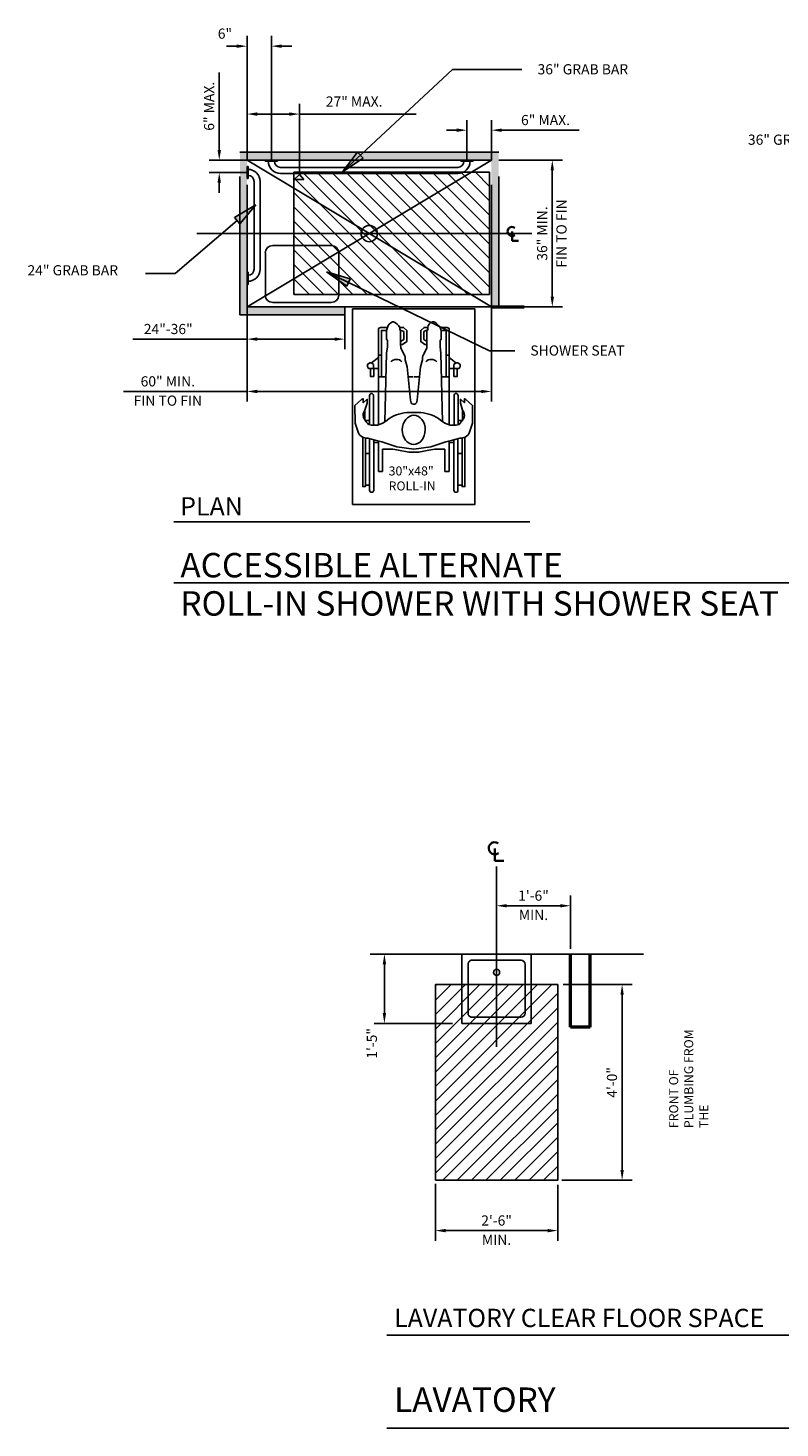
# Model space of a CAD drawing. Units: inches. Extents: x -1194 to -204, y 78 to 849.
# Drawn here: x -1056 to -871, y 488 to 832 of the extents above; entities that cross this region are included whole.
import ezdxf

# ---------------------------------------------------------------- set-up
doc = ezdxf.new("R2010")
doc.units = ezdxf.units.IN
doc.header["$MEASUREMENT"] = 0
for name, color, linetype in [('A-ANNO-DIMS', 1, 'Continuous'), ('A-ANNO-MARK', 1, 'Continuous'), ('A-ANNO-NOTE', 30, 'Continuous'), ('A-ANNO-TITL', 2, 'Continuous'), ('A-EQPM', 1, 'Continuous'), ('A-FLOR', 6, 'Continuous'), ('A-FLOR-LEVL', 6, 'Continuous'), ('A-FLOR-SPCL', 5, 'Continuous'), ('A-WALL', 3, 'Continuous'), ('P-SSWR-FLDR', 3, 'Continuous')]:
    doc.layers.add(name, color=color, linetype=linetype)
doc.styles.add('Arial', font='simplex.shx', dxfattribs={"height": 4.5})
doc.styles.add('Arial_1', font='arial.ttf', dxfattribs={"height": 4.499091})
doc.styles.add('Arial_2', font='arial.ttf', dxfattribs={"height": 5.901198})
doc.styles.add('Arial_4', font='arial.ttf', dxfattribs={"height": 2.5})
doc.styles.get("Standard").update_dxf_attribs({"font": 'simplex.shx', "height": 2.5})
doc.dimstyles.get("Standard").update_dxf_attribs({"dimtxt": 0.18, "dimasz": 0.18, "dimexe": 0.18, "dimexo": 0.0625, "dimgap": 0.09, "dimtad": 0, "dimtih": 1, "dimtoh": 1, "dimdec": 4, "dimzin": 0, "dimdsep": 46, "dimtxsty": 'Standard', "dimcen": 0.09, "dimadec": 0, "dimazin": 0, "dimtfac": 1, "dimtdec": 4, "dimtofl": 0, "dimtmove": 0, "dimatfit": 3, "dimfxl": 1, "dimtolj": 1, "dimtzin": 0, "dimarcsym": 0})

# ---------------------------------------------------------------- blocks, each defined once
blk = doc.blocks.new('DIMBLOCK7-GENERAL NOTES - ACCESSABILITY STANDARDS')
at = {"layer": 'A-ANNO-DIMS', "lineweight": -2}
for p, q in [((-951.72, 604.12), (-970.97, 604.12)), ((-968.47, 589.6), (-968.47, 601.62)), ((-951.74, 587.1), (-970.97, 587.1))]:
    blk.add_line(p, q, dxfattribs=at)
at = {"layer": 'A-ANNO-DIMS'}
for points in [[(-968.88, 601.62), (-968.05, 601.62), (-968.47, 604.12)], [(-968.88, 589.6), (-968.05, 589.6), (-968.47, 587.1)]]:
    blk.add_solid(points, dxfattribs=at)
at = {"layer": 'Defpoints'}
for p in [(-968.47, 604.12), (-951.66, 604.12), (-951.68, 587.1)]:
    blk.add_point(p, dxfattribs=at)
at = {"layer": 'A-ANNO-DIMS', "insert": (-972.8, 578.41), "char_height": 2.5, "width": 34.3938, "attachment_point": 1, "rotation": 90, "line_spacing_factor": 0.938532}
blk.add_mtext('\\A1;1\'-5"', dxfattribs=at)
blk = doc.blocks.new('DIMBLOCK8-GENERAL NOTES - ACCESSABILITY STANDARDS')
at = {"layer": 'A-ANNO-DIMS', "lineweight": -2}
for p, q in [((-955.96, 547.7), (-955.96, 533.69)), ((-925.93, 547.46), (-925.93, 533.69)), ((-953.46, 536.19), (-928.43, 536.19))]:
    blk.add_line(p, q, dxfattribs=at)
at = {"layer": 'A-ANNO-DIMS'}
for points in [[(-953.46, 536.61), (-953.46, 535.77), (-955.96, 536.19)], [(-928.43, 536.61), (-928.43, 535.77), (-925.93, 536.19)]]:
    blk.add_solid(points, dxfattribs=at)
at = {"layer": 'Defpoints'}
for p in [(-955.96, 547.76), (-925.93, 547.52), (-925.93, 536.19)]:
    blk.add_point(p, dxfattribs=at)
at = {"layer": 'A-ANNO-DIMS', "char_height": 2.5, "width": 18.8585, "attachment_point": 5}
for s, insert in [('\\A1;2\'-6"', (-940.94, 538.68)), ('\\A1;MIN.', (-940.94, 533.94))]:
    blk.add_mtext(s, dxfattribs=dict(at, insert=insert))
blk = doc.blocks.new('DIMBLOCK9-GENERAL NOTES - ACCESSABILITY STANDARDS')
at = {"layer": 'A-ANNO-DIMS', "lineweight": -2}
for p, q in [((-924.6, 596.61), (-907.63, 596.61)), ((-910.13, 551.07), (-910.13, 594.11)), ((-924.96, 548.57), (-907.63, 548.57))]:
    blk.add_line(p, q, dxfattribs=at)
at = {"layer": 'A-ANNO-DIMS'}
for points in [[(-910.54, 594.11), (-909.71, 594.11), (-910.13, 596.61)], [(-910.54, 551.07), (-909.71, 551.07), (-910.13, 548.57)]]:
    blk.add_solid(points, dxfattribs=at)
at = {"layer": 'Defpoints'}
for p in [(-924.66, 596.61), (-910.13, 596.61), (-925.02, 548.57)]:
    blk.add_point(p, dxfattribs=at)
at = {"layer": 'A-ANNO-DIMS', "insert": (-912.62, 572.59), "char_height": 2.5, "width": 18.8585, "attachment_point": 5, "rotation": 90}
blk.add_mtext('\\A1;4\'-0"', dxfattribs=at)
blk = doc.blocks.new('Centerline1 - Centerline 2-1742082-GENERAL NOTES - ACCESSABILITY STANDARDS')
at = {"layer": 'A-ANNO-NOTE', "lineweight": 35}
for p, q in [((1139.11, -51.61), (1139.11, -54.63)), ((1139.11, -54.63), (1141.37, -54.63))]:
    blk.add_line(p, q, dxfattribs=at)
blk.add_arc((1139.11, -51.54), 1.5, 55.7755, 308.0372, dxfattribs=at)
blk = doc.blocks.new('DIMBLOCK23-GENERAL NOTES - ACCESSABILITY STANDARDS')
at = {"layer": 'A-ANNO-DIMS', "lineweight": -2}
for p, q in [((-940.94, 617.5), (-940.94, 613.48)), ((-938.44, 615.98), (-925.32, 615.98)), ((-922.82, 605.39), (-922.82, 618.48))]:
    blk.add_line(p, q, dxfattribs=at)
at = {"layer": 'A-ANNO-DIMS'}
for points in [[(-938.44, 616.39), (-938.44, 615.56), (-940.94, 615.98)], [(-925.32, 616.39), (-925.32, 615.56), (-922.82, 615.98)]]:
    blk.add_solid(points, dxfattribs=at)
at = {"layer": 'Defpoints'}
for p in [(-940.94, 617.57), (-922.82, 615.98), (-922.82, 605.33)]:
    blk.add_point(p, dxfattribs=at)
at = {"layer": 'A-ANNO-DIMS', "char_height": 2.5, "width": 18.8585, "attachment_point": 5}
for s, insert in [('\\A1;1\'-6"', (-931.88, 618.46)), ('\\A1;MIN.', (-931.88, 613.73))]:
    blk.add_mtext(s, dxfattribs=dict(at, insert=insert))
blk = doc.blocks.new('DIMBLOCK43-GENERAL NOTES - ACCESSABILITY STANDARDS')
at = {"layer": 'A-ANNO-DIMS', "lineweight": -2}
for p, q in [((-1002.19, 799.14), (-1002.19, 812.92)), ((-989.33, 799.14), (-989.33, 812.92)), ((-999.69, 810.42), (-991.83, 810.42)), ((-989.33, 810.42), (-960.71, 810.42))]:
    blk.add_line(p, q, dxfattribs=at)
at = {"layer": 'A-ANNO-DIMS'}
for points in [[(-999.69, 810.84), (-999.69, 810), (-1002.19, 810.42)], [(-991.83, 810.84), (-991.83, 810), (-989.33, 810.42)]]:
    blk.add_solid(points, dxfattribs=at)
at = {"layer": 'Defpoints'}
for p in [(-989.33, 810.42), (-1002.19, 799.08), (-989.33, 799.08)]:
    blk.add_point(p, dxfattribs=at)
at = {"layer": 'A-ANNO-DIMS', "insert": (-982.85, 814.75), "char_height": 2.5, "width": 25.3714, "attachment_point": 1, "line_spacing_factor": 0.968573}
blk.add_mtext('\\A1;27" MAX.', dxfattribs=at)
blk = doc.blocks.new('DIMBLOCK44-GENERAL NOTES - ACCESSABILITY STANDARDS')
at = {"layer": 'A-ANNO-DIMS', "lineweight": -2}
for p, q in [((-1009, 801.58), (-1009, 820.6)), ((-1002.26, 799.08), (-1011.5, 799.08)), ((-1002.26, 796.08), (-1011.5, 796.08)), ((-1009, 793.58), (-1009, 791.08))]:
    blk.add_line(p, q, dxfattribs=at)
at = {"layer": 'A-ANNO-DIMS'}
for points in [[(-1009.42, 801.58), (-1008.58, 801.58), (-1009, 799.08)], [(-1009.42, 793.58), (-1008.58, 793.58), (-1009, 796.08)]]:
    blk.add_solid(points, dxfattribs=at)
at = {"layer": 'Defpoints'}
for p in [(-1009, 799.08), (-1002.19, 799.08), (-1002.19, 796.08)]:
    blk.add_point(p, dxfattribs=at)
at = {"layer": 'A-ANNO-DIMS', "insert": (-1011.49, 812.34), "char_height": 2.5, "width": 22.0286, "attachment_point": 5, "rotation": 90}
blk.add_mtext('\\A1;6" MAX.', dxfattribs=at)
blk = doc.blocks.new('DIMBLOCK45-GENERAL NOTES - ACCESSABILITY STANDARDS')
at = {"layer": 'A-ANNO-DIMS', "lineweight": -2}
for p, q in [((-1002.19, 799.14), (-1002.19, 829.6)), ((-996.21, 799.14), (-996.21, 829.6)), ((-1004.69, 827.1), (-1007.19, 827.1)), ((-993.71, 827.1), (-991.21, 827.1))]:
    blk.add_line(p, q, dxfattribs=at)
at = {"layer": 'A-ANNO-DIMS'}
for points in [[(-1004.69, 827.51), (-1004.69, 826.68), (-1002.19, 827.1)], [(-993.71, 827.51), (-993.71, 826.68), (-996.21, 827.1)]]:
    blk.add_solid(points, dxfattribs=at)
at = {"layer": 'Defpoints'}
for p in [(-996.21, 827.1), (-1002.19, 799.08), (-996.21, 799.08)]:
    blk.add_point(p, dxfattribs=at)
at = {"layer": 'A-ANNO-DIMS', "insert": (-1009.36, 831.43), "char_height": 2.5, "width": 20.3143, "attachment_point": 1, "line_spacing_factor": 0.968573}
blk.add_mtext('\\A1;6"', dxfattribs=at)
blk = doc.blocks.new('DIMBLOCK46-GENERAL NOTES - ACCESSABILITY STANDARDS')
at = {"layer": 'A-ANNO-DIMS', "lineweight": -2}
for p, q in [((-940.35, 799.08), (-924.76, 799.08)), ((-927.26, 796.58), (-927.26, 765.58)), ((-940.35, 763.08), (-924.76, 763.08))]:
    blk.add_line(p, q, dxfattribs=at)
at = {"layer": 'A-ANNO-DIMS'}
for points in [[(-927.68, 796.58), (-926.85, 796.58), (-927.26, 799.08)], [(-927.68, 765.58), (-926.85, 765.58), (-927.26, 763.08)]]:
    blk.add_solid(points, dxfattribs=at)
at = {"layer": 'Defpoints'}
for p in [(-940.41, 799.08), (-940.41, 763.08), (-927.26, 763.08)]:
    blk.add_point(p, dxfattribs=at)
at = {"layer": 'A-ANNO-DIMS', "char_height": 2.5, "width": 31.3714, "attachment_point": 5, "rotation": 90}
for s, insert in [('\\A1;36" MIN.', (-929.75, 781.08)), ('\\A1;FIN TO FIN', (-925.01, 781.08))]:
    blk.add_mtext(s, dxfattribs=dict(at, insert=insert))
blk = doc.blocks.new('DIMBLOCK47-GENERAL NOTES - ACCESSABILITY STANDARDS')
at = {"layer": 'A-ANNO-DIMS', "lineweight": -2}
for p, q in [((-1002.19, 763.02), (-1002.19, 739.79)), ((-942.19, 763.02), (-942.19, 739.79)), ((-1002.19, 742.29), (-1032.5, 742.29)), ((-944.69, 742.29), (-999.69, 742.29))]:
    blk.add_line(p, q, dxfattribs=at)
at = {"layer": 'A-ANNO-DIMS'}
for points in [[(-999.69, 742.71), (-999.69, 741.88), (-1002.19, 742.29)], [(-944.69, 742.71), (-944.69, 741.88), (-942.19, 742.29)]]:
    blk.add_solid(points, dxfattribs=at)
at = {"layer": 'Defpoints'}
for p in [(-1002.19, 763.08), (-942.19, 763.08), (-942.19, 742.29)]:
    blk.add_point(p, dxfattribs=at)
at = {"layer": 'A-ANNO-DIMS', "char_height": 2.5, "width": 31.3714, "attachment_point": 5}
for s, insert in [('\\A1;60" MIN.', (-1021.62, 744.78)), ('\\A1;FIN TO FIN', (-1021.62, 740.04))]:
    blk.add_mtext(s, dxfattribs=dict(at, insert=insert))
blk = doc.blocks.new('DIMBLOCK54-GENERAL NOTES - ACCESSABILITY STANDARDS')
at = {"layer": 'A-ANNO-DIMS', "lineweight": -2}
for p, q in [((-1002.19, 763.02), (-1002.19, 752.65)), ((-978.19, 761.02), (-978.19, 752.65)), ((-1002.19, 755.15), (-1030.19, 755.15)), ((-980.69, 755.15), (-999.69, 755.15))]:
    blk.add_line(p, q, dxfattribs=at)
at = {"layer": 'A-ANNO-DIMS'}
for points in [[(-999.69, 755.56), (-999.69, 754.73), (-1002.19, 755.15)], [(-980.69, 755.56), (-980.69, 754.73), (-978.19, 755.15)]]:
    blk.add_solid(points, dxfattribs=at)
at = {"layer": 'Defpoints'}
for p in [(-1002.19, 763.08), (-978.19, 761.08), (-978.19, 755.15)]:
    blk.add_point(p, dxfattribs=at)
at = {"layer": 'A-ANNO-DIMS', "insert": (-1021.52, 757.63), "char_height": 2.5, "width": 19.6286, "attachment_point": 5}
blk.add_mtext('\\A1;24"-36"', dxfattribs=at)
blk = doc.blocks.new('DIMBLOCK55-GENERAL NOTES - ACCESSABILITY STANDARDS')
at = {"layer": 'A-ANNO-DIMS', "lineweight": -2}
for p, q in [((-948.2, 799.14), (-948.2, 808.96)), ((-942.19, 799.14), (-942.19, 808.96)), ((-950.7, 806.46), (-953.2, 806.46)), ((-939.69, 806.46), (-920.67, 806.46))]:
    blk.add_line(p, q, dxfattribs=at)
at = {"layer": 'A-ANNO-DIMS'}
for points in [[(-950.7, 806.88), (-950.7, 806.05), (-948.2, 806.46)], [(-939.69, 806.88), (-939.69, 806.05), (-942.19, 806.46)]]:
    blk.add_solid(points, dxfattribs=at)
at = {"layer": 'Defpoints'}
for p in [(-942.19, 806.46), (-948.2, 799.08), (-942.19, 799.08)]:
    blk.add_point(p, dxfattribs=at)
at = {"layer": 'A-ANNO-DIMS', "insert": (-928.93, 808.95), "char_height": 2.5, "width": 22.0286, "attachment_point": 5}
blk.add_mtext('\\A1;6" MAX.', dxfattribs=at)
blk = doc.blocks.new('Centerline2 - Centerline-1738334-GENERAL NOTES - ANSI STANDARDS')
at = {"layer": 'A-ANNO-NOTE', "lineweight": 35}
for p, q in [((211.38, 111.68), (211.38, 109.43)), ((211.38, 109.43), (212.92, 109.43))]:
    blk.add_line(p, q, dxfattribs=at)
blk.add_arc((211.38, 111.71), 1.12, 55.7755, 308.0372, dxfattribs=at)
blk = doc.blocks.new('ADA ROLL-IN')
at = {"layer": 'A-EQPM'}
for p, q in [((6.35, 8.07), (6.35, 15.57)), ((23.66, 8.07), (23.66, 15.57)), ((4.17, 12.49), (3.14, 12.49)), ((9.87, 13.57), (7.36, 13.57)), ((7.36, 13.57), (7.36, 8.07)), ((11.29, 13.33), (9.87, 13.57)), ((13.77, 12.85), (11.29, 13.33)), ((15, 12.85), (13.77, 12.85)), ((15, 12.85), (16.24, 12.85)), ((16.24, 12.85), (18.71, 13.33)), ((18.71, 13.33), (20.14, 13.57)), ((20.14, 13.57), (22.64, 13.57)), ((22.64, 13.57), (22.64, 8.07)), ((25.84, 12.49), (26.86, 12.49)), ((7.36, 8.07), (6.35, 8.07)), ((22.64, 8.07), (23.66, 8.07))]:
    blk.add_line(p, q, dxfattribs=at)
for points in [[(0, 48), (30, 48), (30, 0), (0, 0)], [(7.93, 20.3), (8.33, 37.13)], [(22.08, 20.3), (21.67, 37.13)]]:
    blk.add_lwpolyline(points, close=True, dxfattribs=at)
for points in [[(8.33, 37.13), (8.56, 38.71), (8.53, 40.25), (8.28, 40.59), (8.28, 42.71), (8.52, 43.46, -0.221196), (9.76, 44.81, 0.019854), (10.05, 44.81, -0.184752), (11.54, 43.46), (11.54, 42.87), (11.76, 42.82), (11.76, 39.29), (11.82, 38.46), (12.78, 36.42), (12.89, 36.27), (12.89, 35.47), (13.35, 33.76), (13.63, 31.36), (14.2, 25.6), (14.35, 24.94, 0.302667), (14.84, 24.58, 0.219204)], [(21.67, 37.13), (21.44, 38.71), (21.47, 40.25), (21.72, 40.59), (21.72, 42.71), (21.48, 43.46, 0.052393), (20.17, 44.78, 0.128752), (19.64, 44.8, 0.345825), (18.46, 43.46), (18.47, 42.87), (18.24, 42.82), (18.24, 39.29), (18.19, 38.46), (17.22, 36.42), (17.11, 36.27), (17.11, 35.47), (16.66, 33.76), (16.37, 31.36), (15.8, 25.6), (15.65, 24.94, -0.298282), (15.17, 24.58, -0.219204)], [(15, 13.52), (15, 13.52), (10.85, 14.11), (7.16, 15.34), (5.51, 15.8), (3.69, 16.27, -0.077139), (2.38, 16.48, -0.12722), (1.32, 17.7), (0.6, 19.94), (0.57, 24.3), (2.19, 25.76), (2.6, 25.94), (2.6, 24.94), (3.58, 25.81), (3.58, 24.87), (3.01, 23.14), (2.74, 22.63, 0.274087), (2.82, 21.01, 0.03567), (3.9, 19.61), (4.6, 19.42), (6.09, 19.42), (7.41, 19.91), (8.44, 20.69, -0.142828), (13.27, 22.55), (15, 22.55)], [(4.14, 19.55), (4.14, 26.75, -1), (5.13, 26.75), (5.13, 19.42)], [(15, 13.52), (15, 13.52), (19.16, 14.11), (22.84, 15.34), (24.5, 15.8), (26.32, 16.27, 0.077139), (27.62, 16.48, 0.12722), (28.68, 17.7), (29.41, 19.94), (29.43, 24.3), (27.81, 25.76), (27.41, 25.94), (27.41, 24.94), (26.43, 25.81), (26.43, 24.87), (26.99, 23.14), (27.26, 22.63, -0.274087), (27.18, 21.01, -0.03567), (26.1, 19.61), (25.4, 19.42), (23.92, 19.42), (22.59, 19.91), (21.57, 20.69, 0.142828), (16.73, 22.55), (15, 22.55)], [(25.87, 19.55), (25.87, 26.75, 1), (24.88, 26.75), (24.88, 19.42)], [(5.16, 15.89), (5.16, 3.46, -1), (4.17, 3.46), (4.17, 16.15)], [(24.84, 15.89), (24.84, 3.46, 1), (25.84, 3.46), (25.84, 16.15)]]:
    blk.add_lwpolyline(points, format="xyb", dxfattribs=at)
for points in [[(6.35, 19.52), (6.35, 43.2), (6.85, 43.46), (8.52, 43.46)], [(7.07, 31.36), (7.07, 42.71), (8.21, 42.71)], [(11.54, 43.46), (12.48, 43.46), (13.28, 42.71), (13.28, 39.98), (12.27, 39.29), (11.77, 39.29), (11.77, 40.02), (12.54, 40.48), (12.54, 42.42), (11.76, 42.82), (11.77, 40.02)], [(18.46, 43.46), (17.52, 43.46), (16.72, 42.71), (16.72, 39.98), (17.73, 39.29), (18.23, 39.29), (18.23, 40.02), (17.47, 40.48), (17.47, 42.42), (18.24, 42.82), (18.23, 40.02)], [(23.65, 19.52), (23.65, 43.2), (23.16, 43.46), (21.48, 43.46)], [(22.93, 31.36), (22.93, 42.71), (21.79, 42.71)], [(6.35, 33.37), (3.89, 33.37), (3.64, 33.83), (3.64, 34.38), (4.19, 34.79), (4.64, 34.79), (5.15, 34.34), (5.15, 33.37)], [(4.64, 34.79), (6.35, 36.07)], [(6.35, 36.67), (6.35, 36.67)], [(6.35, 36.67), (7.07, 36.67)], [(23.65, 36.67), (22.93, 36.67)], [(23.65, 36.67), (23.65, 36.67)], [(25.36, 34.79), (23.65, 36.07)], [(23.65, 33.37), (26.12, 33.37), (26.37, 33.83), (26.37, 34.38), (25.82, 34.79), (25.36, 34.79), (24.85, 34.34), (24.85, 33.37)], [(4.35, 33.39), (4.35, 31.42), (5.16, 31.42), (5.16, 33.37)], [(6.35, 31.36), (8.19, 31.36)], [(13.63, 31.36), (14.87, 31.36)], [(16.37, 31.36), (15.13, 31.36)], [(23.65, 31.36), (21.81, 31.36)], [(25.66, 33.39), (25.66, 31.42), (24.84, 31.42), (24.84, 33.37)], [(14.84, 24.58), (15.17, 24.58)], [(15, 24.58), (15, 24.58)], [(3.01, 23.14), (3.01, 20.73)], [(26.99, 23.14), (26.99, 20.73)], [(3.11, 20.6), (4.17, 20.6)], [(26.9, 20.6), (25.84, 20.6)], [(2.46, 16.46), (2.46, 4.39), (3.14, 4.39), (3.14, 4.7)], [(4.17, 4.7), (3.14, 4.7), (3.14, 16.31)], [(6.35, 15.19), (5.16, 15.19)], [(23.66, 15.19), (24.84, 15.19)], [(25.84, 4.7), (26.86, 4.7), (26.86, 16.31)], [(27.55, 16.46), (27.55, 4.39), (26.86, 4.39), (26.86, 4.7)]]:
    blk.add_lwpolyline(points, dxfattribs=at)
for centre, start, end in [((10.72, 33.82), 41.0632, 140.2152), ((19.28, 33.82), 39.7848, 138.9368)]:
    blk.add_arc(centre, 1.8, start, end, dxfattribs=at)
blk.add_ellipse((15, 18.3), major_axis=(-0.03, -3.58), ratio=0.785697, dxfattribs=at)

msp = doc.modelspace()

# ---------------------------------------------------------------- hatches: boundary and pattern name
at = {"layer": 'A-ANNO-NOTE'}
for points in [[(-978.79, 796.21), (-973.71, 799.56), (-975.08, 801.03)], [(-1000.03, 788.14), (-1005.25, 785.02), (-1003.95, 783.49)], [(-982.67, 771.64), (-977.71, 768.12), (-976.84, 769.93)]]:
    msp.add_hatch(color=256, dxfattribs=at).paths.add_polyline_path(points, flags=0)
h = msp.add_hatch(dxfattribs=at)
h.set_pattern_fill('ANSI31', color=256, scale=20, angle=90)
h.set_pattern_definition([(135, (-227.6166, 1880.7305), (-1.767767, -1.767767), [])])
h.paths.add_polyline_path([(-942.65, 766.13), (-942.65, 796.13), (-990.69, 796.13), (-990.69, 766.13)])
h = msp.add_hatch(dxfattribs=at)
h.set_pattern_fill('ANSI31', color=256, scale=20)
h.set_pattern_definition([(45, (158.6668, -166.4685), (-1.767767, 1.767767), [])])
h.paths.add_polyline_path([(-955.93, 548.57), (-925.93, 548.57), (-925.93, 596.61), (-955.93, 596.61)])
at = {"layer": 'A-WALL'}
msp.add_hatch(color=256, dxfattribs=at).paths.add_polyline_path([(-1003.91, 761.08), (-978.19, 761.08), (-978.19, 763.08), (-1002.19, 763.08), (-1002.19, 799.08), (-942.19, 799.08), (-942.19, 763.08), (-940.41, 763.08), (-940.41, 801.08), (-1003.91, 801.08), (-1003.91, 763.08)])

# ---------------------------------------------------------------- linework, layer by layer
at = {"layer": 'A-ANNO-MARK'}
for p, q in [((-932.26, 781.08), (-1014.52, 781.08)), ((-940.94, 581.36), (-940.94, 625.61))]:
    msp.add_line(p, q, dxfattribs=at)
at = {"layer": 'A-ANNO-NOTE'}
for p, q in [((-978.79, 796.21), (-951.72, 821.35)), ((-951.72, 821.35), (-934.72, 821.35)), ((-975.08, 801.03), (-978.79, 796.21)), ((-978.79, 796.21), (-973.71, 799.56)), ((-973.71, 799.56), (-975.08, 801.03)), ((-1000.03, 788.14), (-1005.25, 785.02)), ((-1003.95, 783.49), (-1000.03, 788.14)), ((-1004.6, 784.25), (-1019.83, 771.29)), ((-1005.25, 785.02), (-1003.95, 783.49)), ((-1019.83, 771.29), (-1027.1, 771.29)), ((-982.67, 771.64), (-977.71, 768.12)), ((-976.84, 769.93), (-982.67, 771.64)), ((-982.67, 771.64), (-942.69, 752.29)), ((-977.71, 768.12), (-976.84, 769.93)), ((-942.69, 752.29), (-936.49, 752.29)), ((-967.9, 510.5), (-861.38, 510.5))]:
    msp.add_line(p, q, dxfattribs=at)
for points in [[(-942.65, 766.13), (-942.65, 796.13), (-990.69, 796.13), (-990.69, 766.13)], [(-955.93, 548.57), (-925.93, 548.57), (-925.93, 596.61), (-955.93, 596.61)]]:
    msp.add_lwpolyline(points, close=True, dxfattribs=at)
at = {"layer": 'A-ANNO-TITL'}
for p, q in [((-1020.17, 710.29), (-932.81, 710.29)), ((-1020.17, 695.29), (-702.17, 695.29)), ((-967.9, 487.71), (-757.9, 487.71))]:
    msp.add_line(p, q, dxfattribs=at)
at = {"layer": 'A-FLOR'}
msp.add_line((-1002.19, 763.08), (-942.19, 763.08), dxfattribs=at)
at = {"layer": 'A-FLOR-LEVL'}
for p, q in [((-942.19, 799.08), (-1002.19, 763.08)), ((-1002.19, 799.08), (-942.19, 763.08))]:
    msp.add_line(p, q, dxfattribs=at)
at = {"layer": 'A-FLOR-SPCL'}
for p, q in [((-997.71, 798.83), (-997.71, 799.08)), ((-997.71, 799.08), (-994.71, 799.08)), ((-994.71, 798.83), (-997.71, 798.83)), ((-994.7, 799.08), (-997.69, 799.08)), ((-997.69, 799.08), (-997.69, 798.83)), ((-997.69, 798.83), (-994.7, 798.83)), ((-996.21, 798.83), (-996.21, 799.08)), ((-994.71, 799.08), (-994.71, 798.83)), ((-994.7, 798.83), (-994.7, 799.08)), ((-989.33, 799.08), (-989.33, 795.58)), ((-946.7, 799.08), (-949.7, 799.08)), ((-949.7, 799.08), (-949.7, 798.83)), ((-949.7, 798.83), (-946.7, 798.83)), ((-948.2, 799.08), (-948.2, 799.33)), ((-946.7, 798.83), (-946.7, 799.08)), ((-1001.94, 797.58), (-1002.19, 797.58)), ((-1002.19, 797.58), (-1002.19, 794.58)), ((-1002.19, 794.58), (-1002.19, 797.58)), ((-1002.19, 797.58), (-1001.94, 797.58)), ((-1002.19, 796.08), (-1001.94, 796.08)), ((-1002.19, 794.58), (-1001.94, 794.58)), ((-1001.94, 794.58), (-1002.19, 794.58)), ((-1001.94, 794.58), (-1001.94, 797.58)), ((-1001.94, 797.58), (-1001.94, 794.58)), ((-993.97, 797.33), (-950.44, 797.33)), ((-993.95, 795.83), (-950.44, 795.83)), ((-989.33, 795.58), (-990.58, 794.33)), ((-990.58, 794.33), (-988.28, 794.33)), ((-988.28, 794.33), (-989.33, 795.58)), ((-1000.44, 772.35), (-1000.44, 793.83)), ((-998.94, 772.35), (-998.94, 793.84)), ((-995.89, 778.13), (-981.5, 778.13)), ((-997.69, 765.94), (-997.69, 776.33)), ((-979.69, 776.33), (-979.69, 765.94)), ((-1001.94, 771.6), (-1002.19, 771.6)), ((-1002.19, 771.6), (-1002.19, 768.6)), ((-1001.94, 768.6), (-1001.94, 771.6)), ((-1002.19, 770.1), (-1001.94, 770.1)), ((-1002.19, 768.6), (-1001.94, 768.6)), ((-981.5, 764.13), (-995.89, 764.13)), ((-978.19, 761.08), (-978.19, 763.08)), ((-942.19, 763.08), (-940.41, 763.08)), ((-922.82, 604.12), (-921.82, 604.12))]:
    msp.add_line(p, q, dxfattribs=at)
at = {"layer": 'A-FLOR-SPCL', "lineweight": 50}
for p, q in [((-942.19, 763.08), (-934.19, 763.08)), ((-922.82, 586.12), (-922.82, 604.12)), ((-917.95, 586.12), (-917.95, 604.12)), ((-917.95, 586.12), (-922.82, 586.12))]:
    msp.add_line(p, q, dxfattribs=at)
at = {"layer": 'A-FLOR-SPCL', "lineweight": 25}
for p, q in [((-960.11, 604.12), (-963.25, 604.12)), ((-932.43, 604.12), (-949.45, 604.12)), ((-949.45, 604.12), (-949.45, 587.1)), ((-934.94, 602.61), (-946.95, 602.61)), ((-932.43, 587.1), (-932.43, 604.12)), ((-947.95, 601.61), (-947.95, 589.6)), ((-933.94, 589.6), (-933.94, 601.61)), ((-946.93, 588.6), (-934.92, 588.6)), ((-949.45, 587.1), (-932.43, 587.1))]:
    msp.add_line(p, q, dxfattribs=at)
msp.add_circle((-940.94, 599.61), 0.751, dxfattribs=at)
at = {"layer": 'A-FLOR-SPCL'}
for centre, radius, start, end in [((-993.96, 798.83), 3, 179.9996, 270.2224), ((-993.96, 798.83), 1.5, 179.9991, 269.6855), ((-950.45, 798.83), 3, 270.2224, 0.0004), ((-950.45, 798.83), 1.5, 270.3145, 0.0009), ((-1001.94, 793.83), 3, 0, 89.9996), ((-1001.94, 793.83), 1.5, 0, 89.9992), ((-995.89, 776.33), 1.81, 90, 180), ((-981.5, 776.33), 1.81, 0, 90), ((-1001.94, 772.35), 3, 270.0004, 360), ((-1001.94, 772.35), 1.5, 270.0008, 360), ((-995.89, 765.94), 1.81, 180, 270), ((-981.5, 765.94), 1.81, 270, 0)]:
    msp.add_arc(centre, radius, start, end, dxfattribs=at)
at = {"layer": 'A-FLOR-SPCL', "lineweight": 25}
for centre, start, end in [((-946.95, 601.61), 90, 180.1335), ((-934.94, 601.61), 0, 90), ((-946.95, 589.6), 180.1335, 270.7399), ((-934.94, 589.6), 270.7399, 360)]:
    msp.add_arc(centre, 1, start, end, dxfattribs=at)
at = {"layer": 'A-WALL'}
for p, q in [((-940.41, 801.08), (-1003.91, 801.08)), ((-942.19, 799.08), (-1002.19, 799.08)), ((-1002.19, 799.08), (-942.19, 799.08)), ((-1003.91, 795.08), (-1003.91, 761.08)), ((-940.41, 763.08), (-940.41, 795.08)), ((-1002.19, 793.08), (-1002.19, 763.08)), ((-1002.19, 763.08), (-1002.19, 793.08)), ((-942.19, 793.08), (-942.19, 763.08)), ((-942.19, 793.08), (-942.19, 763.08)), ((-1003.91, 761.08), (-978.19, 761.08)), ((-978.19, 763.08), (-1002.19, 763.08)), ((-971.96, 604.12), (-904.91, 604.12))]:
    msp.add_line(p, q, dxfattribs=at)
at = {"layer": 'P-SSWR-FLDR'}
msp.add_circle((-972.19, 781.08), 2, dxfattribs=at)

# ---------------------------------------------------------------- block references
at = {"layer": 'A-ANNO-NOTE', "lineweight": 25}
for name, p in [('Centerline2 - Centerline-1738334-GENERAL NOTES - ANSI STANDARDS', (-1148.5, 669.87)), ('Centerline1 - Centerline 2-1742082-GENERAL NOTES - ACCESSABILITY STANDARDS', (-2080.49, 681.63))]:
    msp.add_blockref(name, p, dxfattribs=at)
at = {"layer": 'A-EQPM'}
msp.add_blockref('ADA ROLL-IN', (-976.26, 714.56), dxfattribs=at)

# ---------------------------------------------------------------- texts
at = {"layer": 'A-ANNO-NOTE', "char_height": 2.5, "width": 370.8982, "attachment_point": 1}
for s, insert in [('{\\Fsimplex|c0;36" GRAB BAR}', (-930.88, 822.67)), ('{\\Fsimplex|c0;36" GRAB BAR}', (-879.25, 805.38)), ('{\\Fsimplex|c0;24" GRAB BAR}', (-1056.07, 773.31)), ('{\\Fsimplex|c0;SHOWER SEAT}', (-932.65, 753.6))]:
    msp.add_mtext(s, dxfattribs=dict(at, insert=insert))
at = {"layer": 'A-ANNO-NOTE', "insert": (-967.43, 723.88), "char_height": 2.2129, "attachment_point": 1, "style": 'Arial_4'}
msp.add_mtext_dynamic_manual_height_columns('{\\Fsimplex|c0;30"x48" ROLL-IN}', width=22.7643, gutter_width=22.5, heights=[0], dxfattribs=at)
at = {"layer": 'A-ANNO-NOTE', "insert": (-898.58, 561.37), "char_height": 2.2129, "width": 30.2076, "attachment_point": 1, "rotation": 90, "style": 'Arial_4'}
msp.add_mtext('{\\Fsimplex|c0;FRONT OF PLUMBING FROM THE}', dxfattribs=at)
at = {"layer": 'A-ANNO-NOTE', "insert": (-966.09, 516.99), "char_height": 4.4991, "width": 103.2007, "attachment_point": 1, "style": 'Arial_1'}
msp.add_mtext('LAVATORY CLEAR FLOOR SPACE', dxfattribs=at)
at = {"layer": 'A-ANNO-TITL', "line_spacing_factor": 0.938532}
for s, insert, char_height, width, attachment_point, style in [('PLAN', (-1010.9, 716.33), 4.5, 64.3803, 2, 'Arial'), ('ACCESSIBLE ALTERNATE\\PROLL-IN SHOWER WITH SHOWER SEAT', (-1018.54, 702.62), 6, 364.752, 1, 'Arial_2'), ('LAVATORY', (-966.09, 497.66), 6, 364.752, 1, 'Arial_2')]:
    msp.add_mtext(s, dxfattribs=dict(at, insert=insert, char_height=char_height, width=width, attachment_point=attachment_point, style=style))

# ---------------------------------------------------------------- dimensions: what is measured, and where the dimension line sits
at = {"layer": 'A-ANNO-DIMS'}
dim = msp.add_linear_dim(base=(-996.21, 827.1), p1=(-1002.19, 799.08), p2=(-996.21, 799.08), dimstyle='Standard', override={"dimtxt": 2.5, "dimasz": 2.5, "dimexe": 2.5, "dimgap": 1, "dimtad": 1, "dimtih": 0, "dimtoh": 0, "dimdec": 0, "dimrnd": 0.03125, "dimzin": 3, "dimlunit": 4, "dimclrd": 256, "dimclre": 256, "dimclrt": 256, "dimtdec": 0}, dxfattribs=at)
dim.commit()
dim.dimension.update_dxf_attribs({"geometry": 'DIMBLOCK45-GENERAL NOTES - ACCESSABILITY STANDARDS', "text_midpoint": (-999.2, 827.1), "dimtype": 160})
for base, p1, p2, text, picture, middle in [((-1009, 799.08), (-1002.19, 796.08), (-1002.19, 799.08), '6" MAX.', 'DIMBLOCK44-GENERAL NOTES - ACCESSABILITY STANDARDS', (-1011.49, 812.34)), ((-927.26, 763.08), (-940.41, 799.08), (-940.41, 763.08), '36" MIN.\\XFIN TO FIN', 'DIMBLOCK46-GENERAL NOTES - ACCESSABILITY STANDARDS', (-927.26, 781.08))]:
    dim = msp.add_linear_dim(base=base, p1=p1, p2=p2, angle=90, text=text, dimstyle='Standard', override={"dimtxt": 2.5, "dimasz": 2.5, "dimexe": 2.5, "dimgap": 1, "dimtad": 1, "dimtih": 0, "dimtoh": 0, "dimdec": 0, "dimrnd": 0.03125, "dimzin": 3, "dimlunit": 4, "dimclrd": 256, "dimclre": 256, "dimclrt": 256, "dimtdec": 0}, dxfattribs=at)
    dim.commit()
    dim.dimension.update_dxf_attribs({"geometry": picture, "text_midpoint": middle})
for base, p1, p2, text, picture, middle in [((-989.33, 810.42), (-1002.19, 799.08), (-989.33, 799.08), '27" MAX.', 'DIMBLOCK43-GENERAL NOTES - ACCESSABILITY STANDARDS', (-970.17, 810.42)), ((-942.19, 742.29), (-1002.19, 763.08), (-942.19, 763.08), '60" MIN.\\XFIN TO FIN', 'DIMBLOCK47-GENERAL NOTES - ACCESSABILITY STANDARDS', (-1021.62, 742.29)), ((-978.19, 755.15), (-1002.19, 763.08), (-978.19, 761.08), '24"-36"', 'DIMBLOCK54-GENERAL NOTES - ACCESSABILITY STANDARDS', (-1021.52, 755.15))]:
    dim = msp.add_linear_dim(base=base, p1=p1, p2=p2, text=text, dimstyle='Standard', override={"dimtxt": 2.5, "dimasz": 2.5, "dimexe": 2.5, "dimgap": 1, "dimtad": 1, "dimtih": 0, "dimtoh": 0, "dimdec": 0, "dimrnd": 0.03125, "dimzin": 3, "dimlunit": 4, "dimclrd": 256, "dimclre": 256, "dimclrt": 256, "dimtdec": 0}, dxfattribs=at)
    dim.commit()
    dim.dimension.update_dxf_attribs({"geometry": picture, "text_midpoint": middle, "dimtype": 160})
for base, p1, p2, text, picture, middle in [((-942.19, 806.46), (-948.2, 799.08), (-942.19, 799.08), '6" MAX.', 'DIMBLOCK55-GENERAL NOTES - ACCESSABILITY STANDARDS', (-928.93, 808.95)), ((-922.82, 615.98), (-940.94, 617.57), (-922.82, 605.33), '<>\\XMIN.', 'DIMBLOCK23-GENERAL NOTES - ACCESSABILITY STANDARDS', (-931.88, 615.98)), ((-925.93, 536.19), (-955.96, 547.76), (-925.93, 547.52), '<>\\XMIN.', 'DIMBLOCK8-GENERAL NOTES - ACCESSABILITY STANDARDS', (-940.94, 536.19))]:
    dim = msp.add_linear_dim(base=base, p1=p1, p2=p2, text=text, dimstyle='Standard', override={"dimtxt": 2.5, "dimasz": 2.5, "dimexe": 2.5, "dimgap": 1, "dimtad": 1, "dimtih": 0, "dimtoh": 0, "dimdec": 0, "dimrnd": 0.03125, "dimzin": 3, "dimlunit": 4, "dimclrd": 256, "dimclre": 256, "dimclrt": 256, "dimtdec": 0}, dxfattribs=at)
    dim.commit()
    dim.dimension.update_dxf_attribs({"geometry": picture, "text_midpoint": middle})
dim = msp.add_linear_dim(base=(-968.47, 604.12), p1=(-951.68, 587.1), p2=(-951.66, 604.12), angle=90, dimstyle='Standard', override={"dimtxt": 2.5, "dimasz": 2.5, "dimexe": 2.5, "dimgap": 1, "dimtad": 1, "dimtih": 0, "dimtoh": 0, "dimdec": 0, "dimrnd": 0.03125, "dimzin": 3, "dimlunit": 4, "dimclrd": 256, "dimclre": 256, "dimclrt": 256, "dimtdec": 0}, dxfattribs=at)
dim.commit()
dim.dimension.update_dxf_attribs({"geometry": 'DIMBLOCK7-GENERAL NOTES - ACCESSABILITY STANDARDS', "text_midpoint": (-968.47, 595.61), "dimtype": 160})
dim = msp.add_linear_dim(base=(-910.13, 596.61), p1=(-925.02, 548.57), p2=(-924.66, 596.61), angle=90, dimstyle='Standard', override={"dimtxt": 2.5, "dimasz": 2.5, "dimexe": 2.5, "dimgap": 1, "dimtad": 1, "dimtih": 0, "dimtoh": 0, "dimdec": 0, "dimrnd": 0.03125, "dimzin": 3, "dimlunit": 4, "dimclrd": 256, "dimclre": 256, "dimclrt": 256, "dimtdec": 0}, dxfattribs=at)
dim.commit()
dim.dimension.update_dxf_attribs({"geometry": 'DIMBLOCK9-GENERAL NOTES - ACCESSABILITY STANDARDS', "text_midpoint": (-912.62, 572.59)})

doc.saveas('drawing.dxf')
